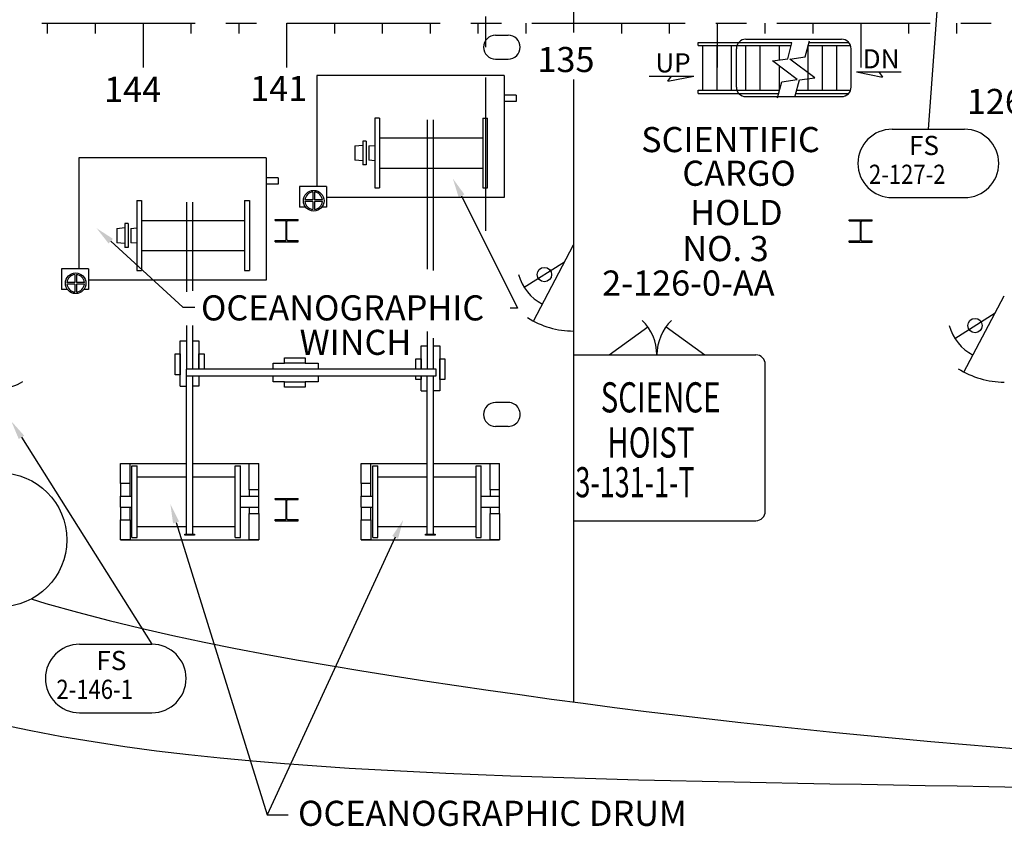
# Model space of a CAD drawing. Extents: x -39.5 to 45.6, y -14.4 to 15.7.
# Drawn here: x -16.8 to -11.9, y 5.7 to 9.7 of the extents above; entities that cross this region are included whole.
import ezdxf
from ezdxf.enums import TextEntityAlignment as Align

# ---------------------------------------------------------------- set-up
doc = ezdxf.new("R2010")
doc.units = 0
doc.header["$LTSCALE"] = 0.6
doc.header["$MEASUREMENT"] = 0
for name, pattern in [('CENTER', [2, 1.25, -0.25, 0.25, -0.25]), ('MS', [0]), ('PHANTOM', [2.5, 1.25, -0.25, 0.25, -0.25, 0.25, -0.25])]:
    doc.linetypes.add(name, pattern=pattern)
for name, color, linetype in [('BACKGROUND', 9, 'CONTINUOUS'), ('CENTER', 6, 'CENTER'), ('EQUIPMENT', 11, 'CONTINUOUS'), ('TEXT', 3, 'MS')]:
    doc.layers.add(name, color=color, linetype=linetype)
doc.styles.add('ROMANS', font='ROMANS.shx', dxfattribs={"height": 0.15625})

msp = doc.modelspace()

# ---------------------------------------------------------------- linework, layer by layer
at = {"layer": 'BACKGROUND'}
for p, q in [((-14.0455, 9.6389), (-14.0455, 13.0095)), ((-14.4299, 9.625), (-14.3674, 9.625)), ((-13.2032, 9.6054), (-12.7345, 9.6054)), ((-13.4376, 9.5898), (-12.9777, 9.5898)), ((-13.4376, 9.5742), (-13.4376, 9.5898)), ((-13.4376, 9.5742), (-12.9817, 9.5742)), ((-13.4141, 9.3554), (-13.4141, 9.5742)), ((-13.3438, 9.3554), (-13.3438, 9.5742)), ((-13.2735, 9.3554), (-13.2735, 9.5742)), ((-13.2501, 9.3711), (-13.2501, 9.5586)), ((-13.2032, 9.3554), (-13.2032, 9.5742)), ((-13.1329, 9.3554), (-13.1329, 9.5742)), ((-13.0391, 9.5041), (-13.0391, 9.5742)), ((-12.9983, 9.5099), (-12.9781, 9.5883)), ((-12.9122, 9.5189), (-12.8919, 9.5973)), ((-12.8985, 9.3554), (-12.8985, 9.5742)), ((-12.8979, 9.5742), (-12.6903, 9.5742)), ((-12.8938, 9.5898), (-12.6995, 9.5898)), ((-12.8282, 9.3554), (-12.8282, 9.5742)), ((-12.7579, 9.3554), (-12.7579, 9.5742)), ((-12.6876, 9.3711), (-12.6876, 9.5586)), ((-14.4299, 9.5078), (-14.3674, 9.5078)), ((-13.0737, 9.4992), (-12.9983, 9.5099)), ((-12.9875, 9.5082), (-12.9122, 9.5189)), ((-12.8659, 9.4167), (-12.9875, 9.5082)), ((-12.9521, 9.4077), (-13.0737, 9.4992)), ((-13.0391, 9.3554), (-13.0391, 9.4732)), ((-14.0455, 8.0431), (-14.0455, 9.4078)), ((-13.0274, 9.3971), (-12.9521, 9.4077)), ((-12.9615, 9.3276), (-12.9413, 9.4061)), ((-12.9413, 9.4061), (-12.8659, 9.4167)), ((-13.0477, 9.3186), (-13.0274, 9.3971)), ((-13.4376, 9.3554), (-13.0382, 9.3554)), ((-13.4376, 9.3398), (-13.4376, 9.3554)), ((-13.4376, 9.3398), (-13.0422, 9.3398)), ((-13.2032, 9.3242), (-12.7345, 9.3242)), ((-12.9584, 9.3398), (-12.6995, 9.3398)), ((-12.9543, 9.3554), (-12.6903, 9.3554)), ((-15.5098, 8.7168), (-15.5098, 8.7226)), ((-15.5098, 8.7226), (-15.3965, 8.7226)), ((-15.5098, 8.7168), (-15.459, 8.7168)), ((-15.4547, 8.6234), (-15.4547, 8.7125)), ((-15.4516, 8.6234), (-15.4516, 8.7125)), ((-15.4473, 8.7168), (-15.3965, 8.7168)), ((-15.3965, 8.7168), (-15.3965, 8.7226)), ((-12.6973, 8.7148), (-12.6973, 8.7207)), ((-12.6973, 8.7207), (-12.5841, 8.7207)), ((-12.6973, 8.7148), (-12.6466, 8.7148)), ((-12.6423, 8.6215), (-12.6423, 8.7105)), ((-12.6391, 8.6215), (-12.6391, 8.7105)), ((-12.6348, 8.7148), (-12.5841, 8.7148)), ((-12.5841, 8.7148), (-12.5841, 8.7207)), ((-15.5098, 8.6191), (-15.459, 8.6191)), ((-15.5098, 8.6133), (-15.5098, 8.6191)), ((-15.5098, 8.6133), (-15.3965, 8.6133)), ((-15.4473, 8.6191), (-15.3965, 8.6191)), ((-15.3965, 8.6133), (-15.3965, 8.6191)), ((-14.2444, 8.2248), (-14.0469, 8.5976)), ((-12.6973, 8.6172), (-12.6466, 8.6172)), ((-12.6973, 8.6113), (-12.6973, 8.6172)), ((-12.6973, 8.6113), (-12.5841, 8.6113)), ((-12.6348, 8.6172), (-12.5841, 8.6172)), ((-12.5841, 8.6113), (-12.5841, 8.6172)), ((-14.2893, 8.3898), (-14.0912, 8.515)), ((-12.1351, 7.9748), (-11.9375, 8.3476)), ((-12.18, 8.1398), (-11.9818, 8.265)), ((-13.8737, 8.0586), (-13.6841, 8.1963)), ((-13.5946, 8.1963), (-13.405, 8.0586)), ((-14.0455, 8.0587), (-13.155, 8.0587)), ((-14.0455, 6.3576), (-14.0455, 8.0431)), ((-13.1081, 7.2932), (-13.1081, 8.0118)), ((-14.3674, 7.8255), (-14.4299, 7.8255)), ((-14.3674, 7.7084), (-14.4299, 7.7084)), ((-15.5098, 7.3496), (-15.5098, 7.3554)), ((-15.5098, 7.3554), (-15.3965, 7.3554)), ((-15.5098, 7.3496), (-15.459, 7.3496)), ((-15.4547, 7.2562), (-15.4547, 7.3453)), ((-15.4516, 7.2562), (-15.4516, 7.3453)), ((-15.4473, 7.3496), (-15.3965, 7.3496)), ((-15.3965, 7.3496), (-15.3965, 7.3554)), ((-15.5098, 7.2519), (-15.459, 7.2519)), ((-15.5098, 7.2461), (-15.5098, 7.2519)), ((-15.5098, 7.2461), (-15.3965, 7.2461)), ((-15.4473, 7.2519), (-15.3965, 7.2519)), ((-15.3965, 7.2461), (-15.3965, 7.2519)), ((-14.0455, 7.2463), (-13.155, 7.2463)), ((-16.7037, 6.8629), (-16.6321, 6.8415)), ((-16.6321, 6.8415), (-16.4775, 6.7984)), ((-16.4775, 6.7984), (-16.3223, 6.7578)), ((-16.3223, 6.7578), (-16.1666, 6.7196)), ((-16.1666, 6.7196), (-16.0104, 6.6839)), ((-16.0104, 6.6839), (-15.8568, 6.651)), ((-15.8568, 6.651), (-15.7029, 6.62)), ((-15.7029, 6.62), (-15.5487, 6.5908)), ((-15.5487, 6.5908), (-15.3944, 6.5631)), ((-15.3944, 6.5631), (-15.2398, 6.5367)), ((-15.2398, 6.5367), (-15.0851, 6.5113)), ((-15.0851, 6.5113), (-14.9303, 6.4866)), ((-14.9303, 6.4866), (-14.7757, 6.4626)), ((-14.7757, 6.4626), (-14.6209, 6.4392)), ((-14.6209, 6.4392), (-14.4661, 6.4163)), ((-14.4661, 6.4163), (-14.3112, 6.3941)), ((-14.3112, 6.3941), (-14.1561, 6.3726)), ((-14.1561, 6.3726), (-14.001, 6.3517)), ((-14.001, 6.3517), (-13.8465, 6.3316)), ((-13.8465, 6.3316), (-13.692, 6.3122)), ((-13.692, 6.3122), (-13.5373, 6.2935)), ((-13.5373, 6.2935), (-13.3826, 6.2754)), ((-13.3826, 6.2754), (-13.2278, 6.258)), ((-16.8578, 6.2494), (-16.7061, 6.2181)), ((-13.2278, 6.258), (-13.0729, 6.2411)), ((-13.0729, 6.2411), (-12.918, 6.2248)), ((-12.918, 6.2248), (-12.763, 6.2091)), ((-16.7061, 6.2181), (-16.5535, 6.1896)), ((-16.5535, 6.1896), (-16.3999, 6.1639)), ((-12.763, 6.2091), (-12.608, 6.1939)), ((-12.608, 6.1939), (-12.4529, 6.1792)), ((-12.4529, 6.1792), (-12.2978, 6.165)), ((-16.3999, 6.1639), (-16.2454, 6.1406)), ((-16.2454, 6.1406), (-16.0902, 6.1197)), ((-12.2978, 6.165), (-12.1426, 6.1513)), ((-12.1426, 6.1513), (-11.9879, 6.138)), ((-11.9879, 6.138), (-11.8332, 6.1252)), ((-16.0902, 6.1197), (-15.9342, 6.101)), ((-15.9342, 6.101), (-15.7777, 6.0843)), ((-15.7777, 6.0843), (-15.6206, 6.0694)), ((-15.6206, 6.0694), (-15.4632, 6.0562)), ((-15.4632, 6.0562), (-15.3054, 6.0446)), ((-15.3054, 6.0446), (-15.1473, 6.0343)), ((-15.1473, 6.0343), (-14.9891, 6.0251)), ((-14.9891, 6.0251), (-14.8307, 6.017)), ((-14.8307, 6.017), (-14.6724, 6.0098)), ((-14.6724, 6.0098), (-14.5142, 6.0032)), ((-14.5142, 6.0032), (-14.357, 5.9972)), ((-14.357, 5.9972), (-14.2, 5.9917)), ((-14.2, 5.9917), (-14.0431, 5.9866)), ((-14.0431, 5.9866), (-13.8863, 5.9819)), ((-13.8863, 5.9819), (-13.7297, 5.9776)), ((-13.7297, 5.9776), (-13.5732, 5.9737)), ((-13.5732, 5.9737), (-13.4168, 5.97)), ((-13.4168, 5.97), (-13.2606, 5.9666)), ((-13.2606, 5.9666), (-13.1044, 5.9634)), ((-13.1044, 5.9634), (-12.9483, 5.9604)), ((-12.9483, 5.9604), (-12.7922, 5.9576)), ((-12.7922, 5.9576), (-12.6363, 5.9548)), ((-12.6363, 5.9548), (-12.4803, 5.9522)), ((-12.4803, 5.9522), (-12.3244, 5.9495)), ((-12.3244, 5.9495), (-12.1686, 5.9469)), ((-12.1686, 5.9469), (-12.0127, 5.9443)), ((-12.0127, 5.9443), (-11.8569, 5.9415))]:
    msp.add_line(p, q, dxfattribs=at)
for centre, radius in [((-14.1902, 8.4524), 0.0352), ((-12.0809, 8.2024), 0.0352), ((-16.8577, 7.1526), 0.3281)]:
    msp.add_circle(centre, radius, dxfattribs=at)
for centre, radius, start, end in [((-14.4299, 9.5664), 0.0586, 90, 270), ((-14.3674, 9.5664), 0.0586, 270, 90), ((-13.2032, 9.5586), 0.0469, 90, 180), ((-12.7345, 9.5586), 0.0469, 360, 89.9999), ((-13.2032, 9.3711), 0.0469, 180, 270), ((-12.7345, 9.3711), 0.0469, 270, 359.9999), ((-15.459, 8.7125), 0.0043, 360, 90.0013), ((-15.4473, 8.7125), 0.0043, 89.9987, 180), ((-12.6466, 8.7105), 0.0043, 360, 90.0013), ((-12.6348, 8.7105), 0.0043, 89.9987, 180), ((-15.459, 8.6234), 0.0043, 269.9987, 0), ((-15.4473, 8.6234), 0.0043, 180, 270.0013), ((-12.6466, 8.6215), 0.0043, 269.9987, 0), ((-12.6348, 8.6215), 0.0043, 180, 270.0013), ((-14.0912, 8.515), 0.2344, 195.5033, 242.2699), ((-14.0469, 8.5976), 0.4219, 237.6326, 270), ((-13.8737, 8.0586), 0.2344, 0, 46.1528), ((-13.405, 8.0586), 0.2344, 133.8472, 180), ((-11.9818, 8.265), 0.2344, 195.5033, 242.2699), ((-13.155, 8.0118), 0.0469, 0, 90), ((-11.9375, 8.3476), 0.4219, 237.6326, 270), ((-16.8577, 8.0976), 0.2031, 270, 303.9613), ((-14.4299, 7.767), 0.0586, 90, 269.9999), ((-14.3674, 7.767), 0.0586, 269.9999, 90), ((-15.459, 7.3453), 0.0043, 360, 90.0013), ((-15.4473, 7.3453), 0.0043, 89.9987, 180), ((-13.155, 7.2932), 0.0469, 270, 0), ((-15.459, 7.2562), 0.0043, 269.9987, 0), ((-15.4473, 7.2562), 0.0043, 180, 270.0013)]:
    msp.add_arc(centre, radius, start, end, dxfattribs=at)
at = {"layer": 'CENTER', "color": 5, "linetype": 'CENTER'}
msp.add_line((-20.2511, 9.6836), (-9.0674, 9.6836), dxfattribs=at)
at = {"layer": 'EQUIPMENT', "color": 11, "linetype": 'PHANTOM'}
msp.add_line((-14.4773, 8.6671), (-14.4773, 10.0976), dxfattribs=at)
at = {"layer": 'EQUIPMENT'}
for p, q in [((-15.3047, 9.4281), (-15.3047, 8.884)), ((-14.3875, 9.4281), (-15.3047, 9.4281)), ((-14.3875, 9.4281), (-14.3875, 8.8295)), ((-14.3284, 9.3309), (-14.3875, 9.3309)), ((-14.3284, 9.3309), (-14.3285, 9.2998)), ((-14.3285, 9.2998), (-14.3875, 9.2998)), ((-15.021, 9.2187), (-15.021, 8.8767)), ((-14.9977, 9.2187), (-15.021, 9.2187)), ((-14.9977, 9.2187), (-14.9977, 8.8767)), ((-14.4925, 9.2187), (-14.4925, 8.8767)), ((-14.4925, 9.2187), (-14.4692, 9.2187)), ((-14.4692, 8.8767), (-14.4692, 9.2187)), ((-14.7641, 9.2109), (-14.7641, 8.4793)), ((-14.7328, 8.4723), (-14.7328, 9.2109)), ((-14.9977, 9.1215), (-14.4925, 9.1215)), ((-15.1182, 9.0827), (-15.0793, 9.0865)), ((-15.1182, 9.0827), (-15.1182, 9.0127)), ((-15.0638, 9.106), (-15.0793, 9.106)), ((-15.0793, 9.106), (-15.0793, 8.9894)), ((-15.0638, 9.106), (-15.0638, 8.9894)), ((-15.0498, 9.0827), (-15.021, 9.0855)), ((-15.0498, 9.0827), (-15.0498, 9.0127)), ((-16.4707, 9.0238), (-16.4707, 8.4797)), ((-15.5535, 9.0238), (-16.4707, 9.0238)), ((-15.5535, 9.0238), (-15.5535, 8.4253)), ((-15.0793, 9.0088), (-15.1182, 9.0127)), ((-15.0638, 8.9894), (-15.0793, 8.9894)), ((-15.021, 9.0098), (-15.0498, 9.0127)), ((-14.9977, 8.9738), (-14.4925, 8.9738)), ((-15.4944, 8.9267), (-15.5535, 8.9267)), ((-15.4944, 8.9267), (-15.4944, 8.8956)), ((-15.4944, 8.8956), (-15.5535, 8.8956)), ((-15.2581, 8.884), (-15.3903, 8.884)), ((-15.3903, 8.884), (-15.3903, 8.7829)), ((-15.2581, 8.884), (-15.2581, 8.7829)), ((-15.021, 8.8767), (-14.9977, 8.8767)), ((-14.4925, 8.8767), (-14.4692, 8.8767)), ((-15.3242, 8.8566), (-15.3242, 8.8179)), ((-15.3164, 8.8566), (-15.3164, 8.8179)), ((-14.4808, 8.8295), (-15.2581, 8.8295)), ((-14.3875, 8.8295), (-14.4808, 8.8295)), ((-16.187, 8.8145), (-16.1637, 8.8145)), ((-16.187, 8.8145), (-16.187, 8.4725)), ((-16.1637, 8.8145), (-16.1637, 8.4725)), ((-15.9438, 8.8066), (-15.9438, 8.3674)), ((-15.9125, 8.3727), (-15.9125, 8.8066)), ((-15.6585, 8.8145), (-15.6351, 8.8145)), ((-15.6585, 8.8145), (-15.6585, 8.4725)), ((-15.6351, 8.8145), (-15.6351, 8.4725)), ((-15.3601, 8.7829), (-15.3903, 8.7829)), ((-15.3242, 8.8179), (-15.3629, 8.8179)), ((-15.3242, 8.8101), (-15.3629, 8.8101)), ((-15.3242, 8.8101), (-15.3242, 8.7714)), ((-15.2777, 8.8179), (-15.3164, 8.8179)), ((-15.2777, 8.8101), (-15.3164, 8.8101)), ((-15.3164, 8.8101), (-15.3164, 8.7714)), ((-15.2581, 8.7829), (-15.2805, 8.7829)), ((-16.2842, 8.6784), (-16.2453, 8.6823)), ((-16.2453, 8.7018), (-16.2453, 8.5852)), ((-16.2298, 8.7018), (-16.2453, 8.7018)), ((-16.2298, 8.7018), (-16.2298, 8.5852)), ((-16.2158, 8.6784), (-16.187, 8.6813)), ((-16.1637, 8.7173), (-15.6585, 8.7173)), ((-16.2842, 8.6784), (-16.2842, 8.6085)), ((-16.2158, 8.6784), (-16.2158, 8.6085)), ((-16.2453, 8.6046), (-16.2842, 8.6085)), ((-16.2298, 8.5852), (-16.2453, 8.5852)), ((-16.187, 8.6056), (-16.2158, 8.6085)), ((-16.1637, 8.5696), (-15.6585, 8.5696)), ((-16.4241, 8.4797), (-16.5562, 8.4797)), ((-16.5562, 8.4797), (-16.5562, 8.3787)), ((-16.4902, 8.4524), (-16.4902, 8.4137)), ((-16.4824, 8.4524), (-16.4824, 8.4137)), ((-16.4241, 8.4797), (-16.4241, 8.3787)), ((-16.187, 8.4725), (-16.1637, 8.4725)), ((-15.6585, 8.4725), (-15.6351, 8.4725)), ((-16.4902, 8.4137), (-16.5289, 8.4137)), ((-16.4902, 8.4059), (-16.5289, 8.4059)), ((-16.4902, 8.4059), (-16.4902, 8.3672)), ((-16.4437, 8.4137), (-16.4824, 8.4137)), ((-16.4437, 8.4059), (-16.4824, 8.4059)), ((-16.4824, 8.4059), (-16.4824, 8.3672)), ((-15.5535, 8.4253), (-16.4241, 8.4253)), ((-16.5261, 8.3787), (-16.5562, 8.3787)), ((-16.4241, 8.3787), (-16.4465, 8.3787)), ((-15.9438, 8.2036), (-15.9438, 7.9883)), ((-15.9125, 7.9883), (-15.9125, 8.2036)), ((-14.7641, 8.1727), (-14.7641, 7.9883)), ((-15.974, 8.1269), (-15.9438, 8.1269)), ((-15.974, 7.9062), (-15.974, 8.1269)), ((-15.9125, 8.1269), (-15.8823, 8.1269)), ((-15.8823, 8.1269), (-15.8823, 7.9883)), ((-14.7943, 8.1035), (-14.7641, 8.1035)), ((-14.7943, 7.9883), (-14.7943, 8.1035)), ((-14.7328, 7.9883), (-14.7328, 8.141)), ((-14.7328, 8.1035), (-14.7026, 8.1035)), ((-14.7026, 8.1035), (-14.7026, 7.8828)), ((-15.9994, 8.0634), (-15.9741, 8.0634)), ((-15.9994, 7.9619), (-15.9994, 8.0634)), ((-15.9741, 8.0634), (-15.9741, 7.9619)), ((-15.8823, 8.0634), (-15.8569, 8.0634)), ((-15.8823, 7.9883), (-15.8823, 8.0634)), ((-15.8569, 8.0634), (-15.8569, 7.9883)), ((-15.519, 8.0185), (-15.4633, 8.0185)), ((-15.519, 7.9883), (-15.519, 8.0185)), ((-15.4633, 8.0439), (-15.3618, 8.0439)), ((-15.4633, 8.0185), (-15.4633, 8.0439)), ((-15.3618, 8.0185), (-15.4633, 8.0185)), ((-15.3618, 8.0439), (-15.3618, 8.0185)), ((-15.3618, 8.0185), (-15.2983, 8.0185)), ((-15.2983, 8.0185), (-15.2983, 7.9883)), ((-14.8198, 8.04), (-14.7944, 8.04)), ((-14.8198, 7.9883), (-14.8198, 8.04)), ((-14.7944, 8.04), (-14.7944, 7.9883)), ((-14.7026, 8.04), (-14.6772, 8.04)), ((-14.7026, 7.9384), (-14.7026, 8.04)), ((-14.6772, 8.04), (-14.6772, 7.9384)), ((-15.9741, 7.9619), (-15.9994, 7.9619)), ((-14.7211, 7.9883), (-15.9457, 7.9883)), ((-15.9457, 7.9883), (-15.9457, 7.957)), ((-14.7211, 7.957), (-14.7211, 7.9883)), ((-15.9457, 7.957), (-14.7211, 7.957)), ((-15.9438, 7.1797), (-15.9438, 7.957)), ((-15.9125, 7.1797), (-15.9125, 7.957)), ((-15.8823, 7.957), (-15.8823, 7.9062)), ((-15.519, 7.9267), (-15.519, 7.957)), ((-15.4633, 7.9267), (-15.519, 7.9267)), ((-15.4633, 7.9267), (-15.3618, 7.9267)), ((-15.4633, 7.9013), (-15.4633, 7.9267)), ((-15.3618, 7.9267), (-15.3618, 7.9013)), ((-15.2983, 7.9267), (-15.3618, 7.9267)), ((-15.2983, 7.957), (-15.2983, 7.9267)), ((-14.8198, 7.9384), (-14.8198, 7.957)), ((-14.7944, 7.9384), (-14.8198, 7.9384)), ((-14.7944, 7.957), (-14.7944, 7.9384)), ((-14.7943, 7.8828), (-14.7943, 7.957)), ((-14.7641, 7.1797), (-14.7641, 7.957)), ((-14.7328, 7.1797), (-14.7328, 7.957)), ((-14.6772, 7.9384), (-14.7026, 7.9384)), ((-15.974, 7.9062), (-15.9438, 7.9062)), ((-15.8823, 7.9062), (-15.9125, 7.9062)), ((-15.3618, 7.9013), (-15.4633, 7.9013)), ((-14.7943, 7.8828), (-14.7641, 7.8828)), ((-14.7026, 7.8828), (-14.7328, 7.8828)), ((-16.2668, 7.5273), (-15.9438, 7.5273)), ((-16.2668, 7.5273), (-16.22, 7.5273)), ((-16.2668, 7.4287), (-16.2668, 7.5273)), ((-16.22, 7.4287), (-16.22, 7.5273)), ((-15.9125, 7.5273), (-15.5894, 7.5273)), ((-15.6363, 7.5273), (-15.5895, 7.5273)), ((-15.6363, 7.3979), (-15.6363, 7.5273)), ((-15.5895, 7.3979), (-15.5895, 7.5273)), ((-15.0871, 7.5273), (-15.0403, 7.5273)), ((-15.0871, 7.4287), (-15.0871, 7.5273)), ((-15.0871, 7.5273), (-14.7641, 7.5273)), ((-15.0403, 7.4287), (-15.0403, 7.5273)), ((-14.7328, 7.5273), (-14.4098, 7.5273)), ((-14.4567, 7.5273), (-14.4098, 7.5273)), ((-14.4567, 7.3979), (-14.4567, 7.5273)), ((-14.4098, 7.3979), (-14.4098, 7.5273)), ((-16.2106, 7.5156), (-16.1852, 7.5156)), ((-16.2106, 7.164), (-16.2106, 7.5156)), ((-16.1852, 7.164), (-16.1852, 7.5156)), ((-15.7047, 7.5156), (-15.6793, 7.5156)), ((-15.7047, 7.164), (-15.7047, 7.5156)), ((-15.6793, 7.164), (-15.6793, 7.5156)), ((-15.0309, 7.5156), (-15.0055, 7.5156)), ((-15.0309, 7.164), (-15.0309, 7.5156)), ((-15.0055, 7.164), (-15.0055, 7.5156)), ((-14.525, 7.5156), (-14.4996, 7.5156)), ((-14.525, 7.164), (-14.525, 7.5156)), ((-14.4996, 7.164), (-14.4996, 7.5156)), ((-16.2668, 7.4287), (-16.2668, 7.3672)), ((-16.22, 7.4287), (-16.2668, 7.4287)), ((-16.22, 7.3672), (-16.22, 7.4287)), ((-16.1852, 7.4609), (-15.9438, 7.4609)), ((-15.9125, 7.4609), (-15.7047, 7.4609)), ((-15.0871, 7.4287), (-15.0871, 7.3672)), ((-15.0403, 7.4287), (-15.0871, 7.4287)), ((-15.0403, 7.3672), (-15.0403, 7.4287)), ((-15.0055, 7.4609), (-14.7641, 7.4609)), ((-14.7328, 7.4609), (-14.525, 7.4609)), ((-15.6363, 7.3979), (-15.6363, 7.3672)), ((-15.5895, 7.3979), (-15.6363, 7.3979)), ((-15.5895, 7.3672), (-15.5895, 7.3979)), ((-14.4098, 7.3979), (-14.4567, 7.3979)), ((-14.4567, 7.3979), (-14.4567, 7.3672)), ((-14.4098, 7.3672), (-14.4098, 7.3979)), ((-16.2668, 7.3125), (-16.2668, 7.3672)), ((-16.2668, 7.3672), (-16.2106, 7.3672)), ((-15.6793, 7.3672), (-15.5895, 7.3672)), ((-15.5895, 7.3125), (-15.5895, 7.3672)), ((-15.0871, 7.3125), (-15.0871, 7.3672)), ((-15.0871, 7.3672), (-15.0309, 7.3672)), ((-14.4996, 7.3672), (-14.4098, 7.3672)), ((-14.4098, 7.3125), (-14.4098, 7.3672)), ((-16.2668, 7.3125), (-16.2668, 7.2509)), ((-16.2668, 7.3125), (-16.2106, 7.3125)), ((-16.22, 7.2509), (-16.22, 7.3125)), ((-15.6793, 7.3125), (-15.5895, 7.3125)), ((-15.6363, 7.3125), (-15.6363, 7.2817)), ((-15.5895, 7.2817), (-15.5895, 7.3125)), ((-15.0871, 7.3125), (-15.0871, 7.2509)), ((-15.0871, 7.3125), (-15.0309, 7.3125)), ((-15.0403, 7.2509), (-15.0403, 7.3125)), ((-14.4996, 7.3125), (-14.4098, 7.3125)), ((-14.4567, 7.3125), (-14.4567, 7.2817)), ((-14.4098, 7.2817), (-14.4098, 7.3125)), ((-16.2668, 7.2509), (-16.22, 7.2509)), ((-16.2668, 7.1523), (-16.2668, 7.2509)), ((-16.22, 7.2509), (-16.22, 7.1523)), ((-15.6363, 7.2817), (-15.5895, 7.2817)), ((-15.6363, 7.1523), (-15.6363, 7.2817)), ((-15.5895, 7.2817), (-15.5895, 7.1523)), ((-15.0871, 7.2509), (-15.0403, 7.2509)), ((-15.0871, 7.1523), (-15.0871, 7.2509)), ((-15.0403, 7.2509), (-15.0403, 7.1523)), ((-14.4567, 7.2817), (-14.4098, 7.2817)), ((-14.4567, 7.1523), (-14.4567, 7.2817)), ((-14.4098, 7.2817), (-14.4098, 7.1523)), ((-16.1852, 7.2187), (-15.9438, 7.2187)), ((-15.9125, 7.2187), (-15.7047, 7.2187)), ((-15.0055, 7.2187), (-14.7641, 7.2187)), ((-14.7328, 7.2187), (-14.525, 7.2187)), ((-16.2668, 7.1523), (-15.5895, 7.1523)), ((-16.22, 7.1523), (-16.2668, 7.1523)), ((-16.2106, 7.164), (-16.1852, 7.164)), ((-15.9516, 7.1797), (-15.9047, 7.1797)), ((-15.9516, 7.1758), (-15.9516, 7.1797)), ((-15.9047, 7.1758), (-15.9516, 7.1758)), ((-15.9047, 7.1797), (-15.9047, 7.1758)), ((-15.7047, 7.164), (-15.6793, 7.164)), ((-15.5895, 7.1523), (-15.6363, 7.1523)), ((-15.0871, 7.1523), (-14.4098, 7.1523)), ((-15.0403, 7.1523), (-15.0871, 7.1523)), ((-15.0309, 7.164), (-15.0055, 7.164)), ((-14.7719, 7.1797), (-14.725, 7.1797)), ((-14.7719, 7.1758), (-14.7719, 7.1797)), ((-14.725, 7.1758), (-14.7719, 7.1758)), ((-14.725, 7.1797), (-14.725, 7.1758)), ((-14.525, 7.164), (-14.4996, 7.164)), ((-14.4098, 7.1523), (-14.4567, 7.1523))]:
    msp.add_line(p, q, dxfattribs=at)
for centre in [(-15.3203, 8.814), (-16.4863, 8.4098)]:
    msp.add_circle(centre, 0.0505, dxfattribs=at)
for centre, start, end in [((-15.3203, 8.814), 95.216, 174.7841), ((-15.3203, 8.814), 5.216, 84.7841), ((-15.3203, 8.814), 185.216, 264.7841), ((-15.3203, 8.814), 275.216, 354.7841), ((-16.4863, 8.4098), 95.216, 174.7841), ((-16.4863, 8.4098), 5.216, 84.7841), ((-16.4863, 8.4098), 185.216, 264.7841), ((-16.4863, 8.4098), 275.216, 354.7841)]:
    msp.add_arc(centre, 0.0428, start, end, dxfattribs=at)
at = {"layer": 'TEXT'}
for p, q in [((-12.2123, 10.5051), (-12.3097, 9.1646)), ((-16.6234, 9.6335), (-16.6234, 9.6836)), ((-16.3891, 9.6335), (-16.3891, 9.6836)), ((-16.1547, 9.4673), (-16.1547, 9.6836)), ((-15.9204, 9.6335), (-15.9204, 9.6836)), ((-15.686, 9.6335), (-15.686, 9.6836)), ((-15.4516, 9.4673), (-15.4516, 9.6836)), ((-15.2173, 9.6335), (-15.2173, 9.6836)), ((-14.983, 9.6335), (-14.983, 9.6836)), ((-14.7486, 9.6335), (-14.7486, 9.6836)), ((-14.5142, 9.6335), (-14.5142, 9.6836)), ((-14.2799, 9.6335), (-14.2799, 9.6836)), ((-13.8112, 9.6335), (-13.8112, 9.6836)), ((-13.5768, 9.6335), (-13.5768, 9.6836)), ((-13.3425, 9.4673), (-13.3425, 9.6836)), ((-13.1081, 9.6335), (-13.1081, 9.6836)), ((-12.8738, 9.6335), (-12.8738, 9.6836)), ((-12.6394, 9.4673), (-12.6394, 9.6836)), ((-12.4051, 9.6335), (-12.4051, 9.6836)), ((-12.1707, 9.6335), (-12.1707, 9.6836)), ((-13.6774, 9.4243), (-13.4586, 9.4243)), ((-13.5862, 9.3991), (-13.4585, 9.4243)), ((-13.5862, 9.3991), (-13.5679, 9.4243)), ((-12.6612, 9.4455), (-12.5334, 9.4203)), ((-12.6611, 9.4455), (-12.4424, 9.4455)), ((-12.5518, 9.4455), (-12.5334, 9.4203)), ((-12.4867, 9.1646), (-12.1326, 9.1646)), ((-14.5966, 8.8386), (-14.3213, 8.2882)), ((-12.4867, 8.8292), (-12.1326, 8.8292)), ((-16.3144, 8.6161), (-15.9606, 8.2934)), ((-15.9606, 8.2934), (-15.9025, 8.2934)), ((-14.3213, 8.2882), (-14.3583, 8.2882)), ((-16.7517, 7.6549), (-16.1128, 6.6411)), ((-15.9943, 7.2381), (-15.5476, 5.8047)), ((-14.9211, 7.1652), (-15.5476, 5.8047)), ((-16.467, 6.6411), (-16.1128, 6.6411)), ((-16.467, 6.3057), (-16.1128, 6.3057)), ((-15.5476, 5.8047), (-15.4455, 5.8047))]:
    msp.add_line(p, q, dxfattribs=at)
for centre, start, end in [((-12.4867, 8.9969), 90, 270), ((-12.1326, 8.9969), 270, 90), ((-16.467, 6.4734), 90, 270), ((-16.1128, 6.4734), 270, 90)]:
    msp.add_arc(centre, 0.1677, start, end, dxfattribs=at)
for points in [[(-14.6106, 8.8316), (-14.5826, 8.8456), (-14.6386, 8.9225)], [(-16.325, 8.6046), (-16.3039, 8.6277), (-16.3837, 8.6793)], [(-16.7649, 7.6466), (-16.7385, 7.6632), (-16.8017, 7.7342)], [(-16.0092, 7.2335), (-15.9794, 7.2428), (-16.0222, 7.3276)], [(-14.9353, 7.1717), (-14.9069, 7.1586), (-14.8818, 7.2503)]]:
    msp.add_solid(points, dxfattribs=at)

# ---------------------------------------------------------------- texts
at = {"layer": 'TEXT', "style": 'ROMANS'}
for s, height, width, p in [('135', 0.12301, 1, (-14.2244, 9.5059)), ('DN', 0.09376, 1, (-12.6312, 9.5095)), ('UP', 0.09376, 1, (-13.647, 9.4897)), ('144', 0.12301, 1, (-16.3468, 9.3598)), ('141', 0.12301, 1, (-15.6315, 9.3643)), ('126', 0.12301, 1, (-12.1211, 9.3005)), ('SCIENTIFIC', 0.12301, 1, (-13.7161, 9.1136)), ('FS', 0.09392, 1, (-12.4044, 9.0849)), ('CARGO', 0.12301, 1, (-13.5146, 8.9487)), ('2-127-2', 0.09392, 0.84375, (-12.6005, 8.9437)), ('HOLD', 0.12301, 1, (-13.4766, 8.7563)), ('NO. 3', 0.12301, 1, (-13.5146, 8.5797)), ('2-126-0-AA', 0.12301, 1, (-13.9073, 8.4108)), ('OCEANOGRAPHIC', 0.123011, 1, (-15.8723, 8.2891)), ('WINCH', 0.12301, 1, (-15.3893, 8.1203)), ('SCIENCE', 0.14761, 0.716533, (-13.9146, 7.8508)), (' HOIST', 0.14761, 0.716533, (-13.9146, 7.6294)), ('3-131-1-T', 0.14761, 0.65625, (-14.0383, 7.4351)), ('FS', 0.09392, 1, (-16.3846, 6.5614)), ('2-146-1', 0.09392, 0.84375, (-16.5807, 6.4202)), ('OCEANOGRAPHIC DRUM', 0.123011, 1, (-15.397, 5.8128))]:
    msp.add_text(s, height=height, dxfattribs=dict(at, width=width)).set_placement(p, align=Align.MIDDLE_LEFT)

doc.saveas('drawing.dxf')
